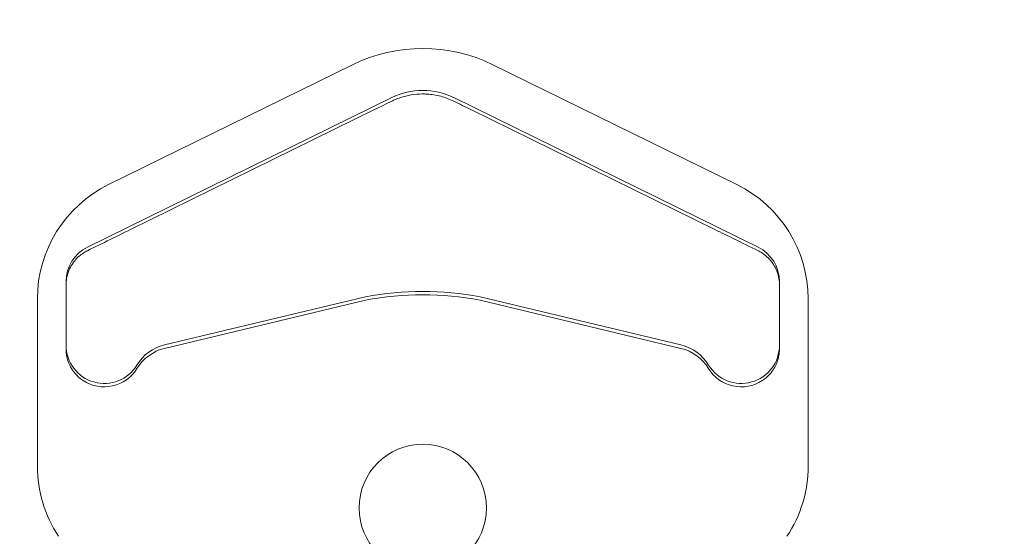
# Model space of a CAD drawing. Units: millimetres. Extents: x -117441 to 4203, y -7954 to 58528.
# Drawn here: x 2852 to 2929, y 437 to 477 of the extents above; entities that cross this region are included whole.
import ezdxf

# ---------------------------------------------------------------- set-up
doc = ezdxf.new("R2010")
doc.units = ezdxf.units.MM
doc.layers.get('Defpoints').update_dxf_attribs({"color": 6})
doc.layers.add('For Information', color=1, linetype='Continuous')
doc.layers.add('Steel', color=1, linetype='Continuous')

msp = doc.modelspace()

# ---------------------------------------------------------------- hatches: boundary and pattern name
at = {"layer": 'For Information'}
h = msp.add_hatch(dxfattribs=at)
h.set_pattern_fill('AR-CONC', color=256, angle=30)
h.set_pattern_definition([(80, (127198.82, 11981.56), (165.7461, 77.28868), [19.05, -209.55]), (25, (127198.82, 11981.56), (-126.05012, 147.83837), [15.24, -167.64058]), (130.45144, (127212.63, 11988), (39.69598, 225.12705), [16.19, -178.09024]), (76.1842, (127173.42, 12025.55), (255.7825, 99.1298), [28.575, -314.325]), (126.63556, (127194.73, 12033.8), (81.88495, 332.9794), [24.285, -267.1356]), (21.18415, (127173.42, 12025.55), (81.88495, 332.9794), [22.85997, -251.45973]), (51, (127201.77, 12027.25), (182.43451, -12.75706), [19.05, -209.55]), (356, (127201.77, 12027.25), (-38.57186, 190.41247), [15.24, -167.64]), (101.45145, (127216.97, 12026.19), (143.86266, 177.6554), [16.19, -178.08994]), (67.5, (127198.82, 11981.56), (-39.60271, 74.771113), [0, -165.608, 0, -170.18, 0, -168.275]), (37.5, (127198.82, 11981.56), (7.77724, 120.168754), [0, -97.028, 0, -161.798, 0, -64.135]), (357.5, (127149.766, 11953.236), (120.289272, 62.83406), [0, -63.5, 0, -198.12, 0, -262.89]), (347.5, (127127.77, 11940.54), (115.57039, 96.08458), [0, -82.55, 0, -131.572, 0, -186.69])])
h.paths.add_polyline_path([(1701.02, 335.623), (1720.168, 339.594), (1681.872, 347.535), (1701.02, 351.505), (1701.02, 481.066), (3079.286, 481.066), (3079.286, 421.069), (2988.59, 421.069), (2983.752, 131.063), (1701.02, 131.063)])

# ---------------------------------------------------------------- linework, layer by layer
at = {"layer": 'Defpoints', "lineweight": 0, "extrusion": (0, 1, 0)}
for p, q in [((2860.256, 460.929), (2879.403, 470.338)), ((2886.968, 470.338), (2906.116, 460.929)), ((2855.186, 451.569), (2855.186, 455.475)), ((2878.69, 455.378), (2862.92, 451.591)), ((2903.452, 451.591), (2887.682, 455.378)), ((2911.186, 455.475), (2911.186, 451.569))]:
    msp.add_line(p, q, dxfattribs=at)
at = {"layer": 'Defpoints', "lineweight": 0}
for centre, radius, start, end in [((2883.186, 431.295), 24.5, 79.42516, 100.57484), ((2863.737, 448.188), 3.5, 103.50276, 148.65792), ((2902.634, 448.188), 3.5, 31.34208, 76.49724), ((2858.186, 451.569), 3, 236.63299, 328.65792), ((2908.186, 451.569), 3, 211.34208, 303.36701)]:
    msp.add_arc(centre, radius, start, end, dxfattribs=at)
for points, knots in [([(2885.612, 471.005), (2885.288, 471.164), (2884.946, 471.292), (2884.243, 471.479), (2883.882, 471.537), (2883.398, 471.566), (2883.274, 471.57), (2882.857, 471.567), (2882.564, 471.542), (2881.987, 471.445), (2881.703, 471.373), (2881.3, 471.237), (2881.172, 471.189), (2880.95, 471.095), (2880.854, 471.052), (2880.76, 471.005)], [0, 0, 0, 0, 1.473662, 1.473662, 2.947322, 2.947322, 3.455962, 3.455962, 4.641903, 4.641903, 5.827842, 5.827842, 6.383576, 6.383576, 6.810215, 6.810215, 6.810215, 6.810215]), ([(2860.256, 460.929), (2859.721, 460.666), (2859.186, 460.403), (2858.651, 460.14), (2858.053, 459.847), (2857.455, 459.553), (2856.863, 459.261)], [-3.787599, -3.787599, -3.787599, -3.787599, -1.999583, -1.999583, -1.999583, 0, 0, 0, 0]), ([(2909.509, 459.261), (2908.892, 459.565), (2908.268, 459.871), (2907.645, 460.178), (2907.135, 460.428), (2906.626, 460.678), (2906.116, 460.929)], [44.09915, 44.09915, 44.09915, 44.09915, 46.182912, 46.182912, 46.182912, 47.886748, 47.886748, 47.886748, 47.886748]), ([(2856.863, 459.262), (2856.758, 459.21), (2856.657, 459.153), (2856.311, 458.93), (2856.084, 458.73), (2855.894, 458.505)], [-2.073978, -2.073978, -2.073978, -2.073978, -1.488408, -1.488408, 0, 0, 0, 0]), ([(2910.478, 458.505), (2910.363, 458.64), (2910.236, 458.767), (2910.098, 458.881), (2909.96, 458.994), (2909.813, 459.096), (2909.658, 459.183), (2909.609, 459.21), (2909.56, 459.237), (2909.509, 459.261)], [0, 0, 0, 0, 0.895246, 0.895246, 0.895246, 1.790491, 1.790491, 1.790491, 2.073978, 2.073978, 2.073978, 2.073978]), ([(2855.894, 458.505), (2855.782, 458.372), (2855.68, 458.228), (2855.504, 457.924), (2855.429, 457.764), (2855.368, 457.6), (2855.308, 457.436), (2855.263, 457.266), (2855.201, 456.919), (2855.186, 456.743), (2855.186, 456.569)], [0, 0, 0, 0, 0.873591, 0.873591, 1.747181, 1.747181, 1.747181, 2.620772, 2.620772, 3.494362, 3.494362, 3.494362, 3.494362]), ([(2910.478, 458.505), (2910.59, 458.372), (2910.691, 458.228), (2910.868, 457.924), (2910.943, 457.764), (2911.003, 457.6), (2911.063, 457.436), (2911.109, 457.266), (2911.17, 456.919), (2911.186, 456.743), (2911.186, 456.569)], [-3.494362, -3.494362, -3.494362, -3.494362, -2.620772, -2.620772, -1.747181, -1.747181, -1.747181, -0.873591, -0.873591, 0, 0, 0, 0]), ([(2855.186, 456.569), (2855.186, 456.387), (2855.186, 456.205), (2855.186, 455.84), (2855.186, 455.658), (2855.186, 455.475)], [0, 0, 0, 0, 0.547112, 0.547112, 1.094224, 1.094224, 1.094224, 1.094224]), ([(2911.186, 456.569), (2911.186, 456.387), (2911.186, 456.205), (2911.186, 455.84), (2911.186, 455.658), (2911.186, 455.475)], [-1.094224, -1.094224, -1.094224, -1.094224, -0.547112, -0.547112, 0, 0, 0, 0]), ([(2855.273, 450.85), (2855.245, 450.966), (2855.223, 451.086), (2855.193, 451.326), (2855.186, 451.448), (2855.186, 451.569)], [0, 0, 0, 0, 0.605245, 0.605245, 1.21049, 1.21049, 1.21049, 1.21049]), ([(2911.098, 450.85), (2911.127, 450.966), (2911.149, 451.086), (2911.178, 451.326), (2911.186, 451.448), (2911.186, 451.569)], [0, 0, 0, 0, 0.605245, 0.605245, 1.21049, 1.21049, 1.21049, 1.21049]), ([(2855.273, 450.85), (2855.321, 450.656), (2855.389, 450.467), (2855.559, 450.106), (2855.663, 449.934), (2855.824, 449.717), (2855.87, 449.661), (2856.061, 449.44), (2856.224, 449.289), (2856.445, 449.125), (2856.49, 449.094), (2856.536, 449.064)], [0, 0, 0, 0, 1.004977, 1.004977, 2.009953, 2.009953, 2.377032, 2.377032, 3.474676, 3.474676, 3.748229, 3.748229, 3.748229, 3.748229]), ([(2909.836, 449.064), (2909.96, 449.145), (2910.078, 449.236), (2910.35, 449.48), (2910.493, 449.64), (2910.713, 449.944), (2910.797, 450.083), (2910.967, 450.424), (2911.045, 450.634), (2911.098, 450.85)], [0, 0, 0, 0, 0.741584, 0.741584, 1.819314, 1.819314, 2.640138, 2.640138, 3.760532, 3.760532, 3.760532, 3.760532])]:
    msp.add_open_spline(points, degree=3, knots=knots, dxfattribs=at)
for points in [[(2880.76, 471.005), (2880.308, 470.783), (2879.856, 470.561), (2879.403, 470.338)], [(2886.968, 470.338), (2886.516, 470.561), (2886.064, 470.783), (2885.612, 471.005)]]:
    msp.add_open_spline(points, degree=3, dxfattribs=at)
at = {"layer": 'Steel', "lineweight": 0, "extrusion": (0, 1, 0)}
for p, q in [((2858.525, 464.45), (2877.673, 473.86)), ((2888.699, 473.86), (2907.846, 464.45)), ((2852.936, 442.36), (2852.936, 455.475)), ((2913.436, 455.475), (2913.436, 442.36))]:
    msp.add_line(p, q, dxfattribs=at)
at = {"layer": 'Steel', "color": 0, "linetype": 'Continuous', "lineweight": 0, "extrusion": (0, 1, 0)}
for p, q in [((2880.76, 471.28), (2856.863, 459.536)), ((2909.509, 459.536), (2885.612, 471.28)), ((2855.186, 456.844), (2855.186, 451.844)), ((2911.186, 451.844), (2911.186, 456.844)), ((2862.92, 451.866), (2878.69, 455.653)), ((2887.682, 455.653), (2903.452, 451.866))]:
    msp.add_line(p, q, dxfattribs=at)
at = {"layer": 'Steel', "lineweight": 0}
msp.add_circle((2883.186, 439.069), 5, dxfattribs=at)
for centre, radius, start, end in [((2883.186, 462.641), 12.5, 63.8293, 116.1707), ((2862.936, 455.475), 10, 116.1707, 180), ((2903.436, 455.475), 10, 0, 63.8293), ((2862.936, 442.36), 10, 180, 213.50188), ((2903.436, 442.36), 10, 326.49812, 0)]:
    msp.add_arc(centre, radius, start, end, dxfattribs=at)
at = {"layer": 'Steel', "color": 0, "linetype": 'Continuous', "lineweight": 0}
for centre, radius, start, end in [((2883.186, 466.344), 5.5, 63.8293, 116.1707), ((2858.186, 456.844), 3, 116.1707, 180), ((2908.186, 456.844), 3, 0, 63.8293), ((2883.186, 431.57), 24.5, 79.42516, 100.57484), ((2858.186, 451.844), 3, 180, 328.65792), ((2863.737, 448.463), 3.5, 103.50276, 148.65792), ((2902.634, 448.463), 3.5, 31.34208, 76.49724), ((2908.186, 451.844), 3, 211.34208, 0)]:
    msp.add_arc(centre, radius, start, end, dxfattribs=at)

doc.saveas('drawing.dxf')
